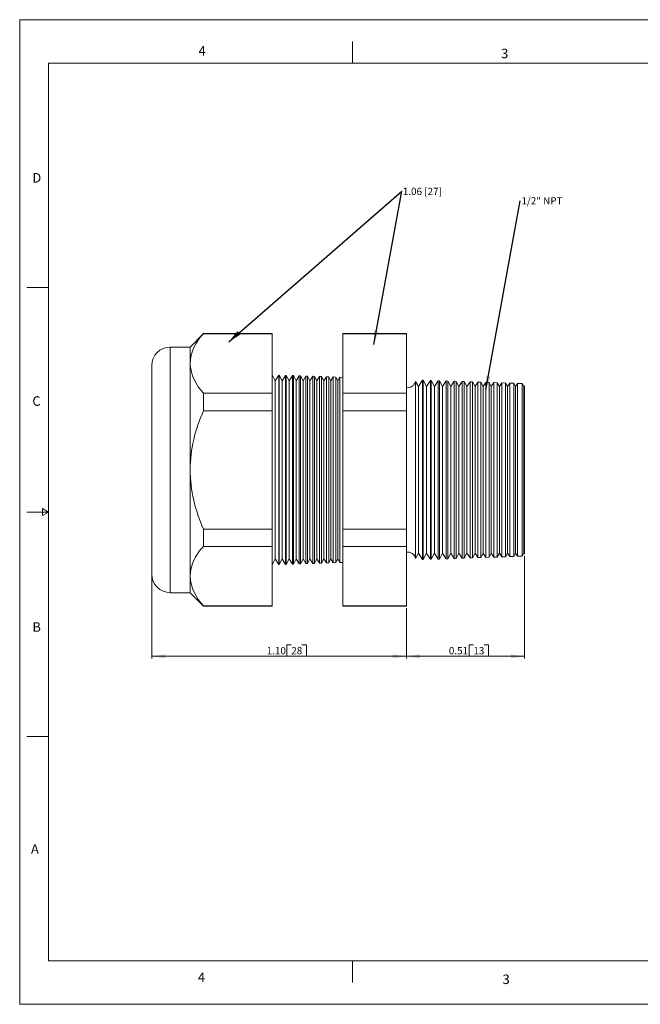
# Model space of a CAD drawing. Units: inches. Extents: x 0 to 22, y 0 to 17.
# Drawn here: x 0 to 10.7, y 0 to 17 of the extents above; entities that cross this region are included whole.
import ezdxf

# ---------------------------------------------------------------- set-up
doc = ezdxf.new("R2010")
doc.units = ezdxf.units.IN
doc.header["$MEASUREMENT"] = 0
doc.layers.add('VIEW_PV', color=7, linetype='Continuous', lineweight=0)
doc.styles.add('SLDTEXTSTYLE0', font='TXT', dxfattribs={"width": 0.75})
doc.styles.add('SLDTEXTSTYLE5', font='TXT', dxfattribs={"width": 0.663})
doc.dimstyles.new('SLDDIMSTYLE0', dxfattribs={"dimtxt": 0.125, "dimasz": 0.23622, "dimexe": 0, "dimexo": 0.0625, "dimgap": 0.03125, "dimtad": 1, "dimtoh": 1, "dimlfac": 0.25, "dimzin": 4, "dimdsep": 46, "dimtxsty": 'SLDTEXTSTYLE0', "dimsah": 1, "dimcen": 0.09, "dimadec": 0, "dimazin": 0, "dimtfac": 1, "dimtofl": 0, "dimtmove": 0, "dimatfit": 3, "dimfxl": 0, "dimtolj": 1, "dimtzin": 12, "dimarcsym": 0})
doc.dimstyles.new('SLDDIMSTYLE1', dxfattribs={"dimtxt": 0.125, "dimasz": 0.23622, "dimexe": 0, "dimexo": 0.0625, "dimgap": 0.03125, "dimtad": 1, "dimtoh": 1, "dimlfac": 0.25, "dimdsep": 46, "dimtxsty": 'SLDTEXTSTYLE0', "dimsah": 1, "dimcen": 0.09, "dimadec": 0, "dimazin": 0, "dimtfac": 1, "dimtofl": 0, "dimtmove": 0, "dimatfit": 3, "dimfxl": 0, "dimtolj": 1, "dimtzin": 12, "dimarcsym": 0})
doc.dimstyles.new('SLDDIMSTYLE2', dxfattribs={"dimtxt": 0.23622, "dimasz": 0.23622, "dimexe": 0, "dimexo": 0.0625, "dimgap": 0.059055, "dimtad": 0, "dimtih": 1, "dimtoh": 1, "dimdec": 0, "dimzin": 0, "dimdsep": 46, "dimtxsty": 'Standard', "dimsah": 1, "dimcen": 0.09, "dimadec": 0, "dimazin": 0, "dimtfac": 1, "dimtdec": 0, "dimtofl": 0, "dimtmove": 0, "dimatfit": 3, "dimfxl": 0, "dimtolj": 1, "dimtzin": 0, "dimarcsym": 0})

# ---------------------------------------------------------------- blocks, each defined once
blk = doc.blocks.new('*D4')
at = {"layer": 'VIEW_PV'}
for p, q in [((2.281, 7.388), (2.281, 5.969)), ((6.681, 6.841), (6.681, 5.969)), ((4.615, 6.206), (4.615, 6.008)), ((4.615, 6.206), (4.691, 6.206)), ((4.952, 6.206), (4.876, 6.206)), ((4.952, 6.206), (4.952, 6.008)), ((2.281, 6.008), (6.681, 6.008)), ((4.615, 6.008), (4.691, 6.008)), ((4.952, 6.008), (4.876, 6.008))]:
    blk.add_line(p, q, dxfattribs=at)
for points in [[(2.281, 6.008), (2.517, 5.973), (2.517, 6.043)], [(6.681, 6.008), (6.445, 6.043), (6.445, 5.973)]]:
    blk.add_solid(points, dxfattribs=at)
at = {"layer": 'VIEW_PV', "char_height": 0.125, "attachment_point": 1, "style": 'SLDTEXTSTYLE0'}
for s, insert in [('1.10', (4.267, 6.168)), ('28', (4.691, 6.168))]:
    blk.add_mtext(s, dxfattribs=dict(at, insert=insert))
blk = doc.blocks.new('*D5')
at = {"layer": 'VIEW_PV'}
for p, q in [((8.721, 7.742), (8.721, 5.969)), ((6.681, 6.841), (6.681, 5.969)), ((7.762, 6.206), (7.762, 6.008)), ((7.762, 6.206), (7.837, 6.206)), ((8.098, 6.206), (8.022, 6.206)), ((8.098, 6.206), (8.098, 6.008)), ((6.681, 6.008), (8.721, 6.008)), ((7.762, 6.008), (7.837, 6.008)), ((8.098, 6.008), (8.022, 6.008))]:
    blk.add_line(p, q, dxfattribs=at)
for points in [[(6.681, 6.008), (6.917, 5.973), (6.917, 6.043)], [(8.721, 6.008), (8.485, 6.043), (8.485, 5.973)]]:
    blk.add_solid(points, dxfattribs=at)
at = {"layer": 'VIEW_PV', "char_height": 0.125, "attachment_point": 1, "style": 'SLDTEXTSTYLE0'}
for s, insert in [('0.51', (7.413, 6.168)), ('13', (7.837, 6.168))]:
    blk.add_mtext(s, dxfattribs=dict(at, insert=insert))
blk = doc.blocks.new('SW_NOTE_2')
at = {"layer": 'VIEW_PV', "color": 0, "insert": (0.02, 0.058), "char_height": 0.125, "attachment_point": 1, "style": 'SLDTEXTSTYLE0'}
blk.add_mtext('1.06 [27]', dxfattribs=at)
blk = doc.blocks.new('SW_NOTE_3')
at = {"layer": 'VIEW_PV', "color": 0, "insert": (0.02, 0.063), "char_height": 0.125, "attachment_point": 1, "style": 'SLDTEXTSTYLE5'}
blk.add_mtext('1/2" NPT', dxfattribs=at)

msp = doc.modelspace()

# ---------------------------------------------------------------- linework, layer by layer
at = {"color": 7, "linetype": 'Continuous', "lineweight": 15}
for p, q in [((3.176, 11.581), (2.943, 11.347)), ((4.36, 11.581), (3.176, 11.581)), ((3.176, 11.581), (3.176, 11.574)), ((4.36, 11.574), (3.176, 11.574)), ((4.36, 11.581), (4.36, 11.574)), ((4.36, 11.574), (4.36, 10.553)), ((6.681, 11.581), (5.579, 11.581)), ((5.579, 11.574), (5.579, 11.581)), ((6.681, 11.574), (5.579, 11.574)), ((5.579, 10.553), (5.579, 11.574)), ((6.681, 11.581), (6.681, 11.574)), ((6.681, 11.574), (6.681, 10.553)), ((2.943, 11.347), (2.601, 11.347)), ((2.601, 11.347), (2.601, 9.227)), ((2.943, 11.347), (2.943, 11.063)), ((2.943, 11.063), (2.943, 9.227)), ((2.281, 9.227), (2.281, 11.027)), ((4.414, 10.765), (4.36, 10.867)), ((4.475, 10.863), (4.414, 10.765)), ((4.414, 10.765), (4.414, 7.689)), ((4.482, 10.863), (4.475, 10.863)), ((4.475, 10.863), (4.475, 7.591)), ((4.534, 10.765), (4.482, 10.863)), ((4.482, 10.863), (4.482, 9.227)), ((4.593, 10.859), (4.534, 10.765)), ((4.534, 10.765), (4.534, 7.689)), ((4.605, 10.859), (4.593, 10.859)), ((4.593, 7.595), (4.593, 10.859)), ((4.654, 10.765), (4.605, 10.859)), ((4.605, 10.859), (4.605, 9.227)), ((4.71, 10.855), (4.654, 10.765)), ((4.654, 10.765), (4.654, 7.689)), ((4.727, 10.855), (4.71, 10.855)), ((4.71, 7.6), (4.71, 10.855)), ((4.774, 10.765), (4.727, 10.855)), ((4.727, 10.855), (4.727, 9.227)), ((4.828, 10.851), (4.774, 10.765)), ((4.774, 10.765), (4.774, 7.689)), ((4.849, 10.85), (4.828, 10.851)), ((4.828, 7.604), (4.828, 10.851)), ((4.894, 10.765), (4.849, 10.85)), ((4.849, 10.85), (4.849, 9.227)), ((4.945, 10.847), (4.894, 10.765)), ((4.894, 10.765), (4.894, 7.689)), ((4.971, 10.846), (4.945, 10.847)), ((4.945, 7.608), (4.945, 10.847)), ((5.014, 10.765), (4.971, 10.846)), ((4.971, 10.846), (4.971, 9.227)), ((5.063, 10.843), (5.014, 10.765)), ((5.014, 10.765), (5.014, 7.689)), ((5.094, 10.842), (5.063, 10.843)), ((5.063, 7.612), (5.063, 10.843)), ((5.134, 10.765), (5.094, 10.842)), ((5.094, 10.842), (5.094, 9.227)), ((5.18, 10.839), (5.134, 10.765)), ((5.134, 10.765), (5.134, 7.689)), ((5.216, 10.837), (5.18, 10.839)), ((5.18, 7.616), (5.18, 10.839)), ((5.254, 10.765), (5.216, 10.837)), ((5.216, 10.837), (5.216, 9.227)), ((5.297, 10.835), (5.254, 10.765)), ((5.254, 10.765), (5.254, 7.689)), ((5.338, 10.833), (5.297, 10.835)), ((5.297, 7.62), (5.297, 10.835)), ((5.374, 10.765), (5.338, 10.833)), ((5.338, 10.833), (5.338, 9.227)), ((5.415, 10.831), (5.374, 10.765)), ((5.374, 10.765), (5.374, 7.689)), ((5.46, 10.829), (5.415, 10.831)), ((5.415, 7.624), (5.415, 10.831)), ((5.494, 10.765), (5.46, 10.829)), ((5.46, 10.829), (5.46, 9.227)), ((5.532, 10.826), (5.494, 10.765)), ((5.494, 10.765), (5.494, 7.689)), ((5.579, 10.825), (5.532, 10.826)), ((5.532, 7.628), (5.532, 10.826)), ((6.886, 10.664), (6.838, 10.755)), ((6.838, 10.755), (6.838, 9.227)), ((6.957, 10.777), (6.886, 10.664)), ((6.967, 10.776), (6.957, 10.777)), ((6.957, 7.678), (6.957, 10.777)), ((7.026, 10.664), (6.967, 10.776)), ((6.967, 10.776), (6.967, 9.227)), ((7.094, 10.772), (7.026, 10.664)), ((7.109, 10.771), (7.094, 10.772)), ((7.094, 7.683), (7.094, 10.772)), ((7.166, 10.664), (7.109, 10.771)), ((7.109, 10.771), (7.109, 9.227)), ((7.231, 10.767), (7.166, 10.664)), ((7.252, 10.766), (7.231, 10.767)), ((7.231, 7.688), (7.231, 10.767)), ((7.306, 10.664), (7.252, 10.766)), ((7.252, 10.766), (7.252, 9.227)), ((7.368, 10.762), (7.306, 10.664)), ((7.394, 10.761), (7.368, 10.762)), ((7.368, 7.692), (7.368, 10.762)), ((7.446, 10.664), (7.394, 10.761)), ((7.394, 10.761), (7.394, 9.227)), ((7.505, 10.758), (7.446, 10.664)), ((7.537, 10.756), (7.505, 10.758)), ((7.505, 7.697), (7.505, 10.758)), ((7.586, 10.664), (7.537, 10.756)), ((7.537, 10.756), (7.537, 9.227)), ((7.642, 10.753), (7.586, 10.664)), ((7.68, 10.751), (7.642, 10.753)), ((7.642, 7.702), (7.642, 10.753)), ((7.726, 10.664), (7.68, 10.751)), ((7.68, 10.751), (7.68, 9.227)), ((7.779, 10.748), (7.726, 10.664)), ((7.822, 10.746), (7.779, 10.748)), ((7.779, 7.707), (7.779, 10.748)), ((7.866, 10.664), (7.822, 10.746)), ((7.822, 10.746), (7.822, 9.227)), ((7.916, 10.743), (7.866, 10.664)), ((7.965, 10.741), (7.916, 10.743)), ((7.916, 7.712), (7.916, 10.743)), ((8.006, 10.664), (7.965, 10.741)), ((7.965, 10.741), (7.965, 9.227)), ((8.053, 10.738), (8.006, 10.664)), ((8.108, 10.736), (8.053, 10.738)), ((8.053, 7.716), (8.053, 10.738)), ((8.146, 10.664), (8.108, 10.736)), ((8.108, 10.736), (8.108, 9.227)), ((8.19, 10.734), (8.146, 10.664)), ((8.25, 10.731), (8.19, 10.734)), ((8.19, 7.721), (8.19, 10.734)), ((8.286, 10.664), (8.25, 10.731)), ((8.25, 10.731), (8.25, 9.227)), ((8.327, 10.729), (8.286, 10.664)), ((8.393, 10.727), (8.327, 10.729)), ((8.327, 7.726), (8.327, 10.729)), ((8.426, 10.664), (8.393, 10.727)), ((8.393, 10.727), (8.393, 9.227)), ((8.464, 10.724), (8.426, 10.664)), ((8.536, 10.722), (8.464, 10.724)), ((8.464, 7.731), (8.464, 10.724)), ((8.566, 10.664), (8.536, 10.722)), ((8.536, 10.722), (8.536, 9.227)), ((8.601, 10.719), (8.566, 10.664)), ((8.678, 10.717), (8.601, 10.719)), ((8.601, 7.735), (8.601, 10.719)), ((8.706, 10.664), (8.678, 10.717)), ((8.678, 10.717), (8.678, 9.227)), ((3.176, 10.553), (3.176, 10.249)), ((4.36, 10.553), (3.176, 10.553)), ((4.36, 10.553), (4.36, 10.249)), ((5.579, 10.249), (5.579, 10.553)), ((6.681, 10.553), (5.579, 10.553)), ((6.681, 10.553), (6.681, 10.249)), ((6.886, 10.664), (6.886, 7.791)), ((7.026, 10.664), (7.026, 7.791)), ((7.166, 10.664), (7.166, 7.791)), ((7.306, 10.664), (7.306, 7.791)), ((7.446, 10.664), (7.446, 7.791)), ((7.586, 10.664), (7.586, 7.791)), ((7.726, 10.664), (7.726, 7.791)), ((7.866, 10.664), (7.866, 7.791)), ((8.006, 10.664), (8.006, 7.791)), ((8.146, 10.664), (8.146, 7.791)), ((8.286, 10.664), (8.286, 7.791)), ((8.426, 10.664), (8.426, 7.791)), ((8.566, 10.664), (8.566, 7.791)), ((8.716, 10.679), (8.706, 10.664)), ((8.706, 10.664), (8.706, 7.791)), ((8.721, 10.674), (8.716, 10.679)), ((8.716, 7.775), (8.716, 10.679)), ((8.721, 10.674), (8.721, 7.781)), ((4.36, 10.249), (3.176, 10.249)), ((4.36, 10.249), (4.36, 8.206)), ((5.579, 8.206), (5.579, 10.249)), ((6.681, 10.249), (5.579, 10.249)), ((6.681, 10.249), (6.681, 8.206)), ((2.281, 7.427), (2.281, 9.227)), ((2.601, 9.227), (2.601, 7.107)), ((2.943, 9.227), (2.943, 7.391)), ((4.482, 9.227), (4.482, 7.592)), ((4.605, 9.227), (4.605, 7.596)), ((4.727, 9.227), (4.727, 7.6)), ((4.849, 9.227), (4.849, 7.604)), ((4.971, 9.227), (4.971, 7.609)), ((5.094, 9.227), (5.094, 7.613)), ((5.216, 9.227), (5.216, 7.617)), ((5.338, 9.227), (5.338, 7.622)), ((5.46, 9.227), (5.46, 7.626)), ((6.838, 9.227), (6.838, 7.699)), ((6.967, 9.227), (6.967, 7.678)), ((7.109, 9.227), (7.109, 7.683)), ((7.252, 9.227), (7.252, 7.688)), ((7.394, 9.227), (7.394, 7.693)), ((7.537, 9.227), (7.537, 7.698)), ((7.68, 9.227), (7.68, 7.703)), ((7.822, 9.227), (7.822, 7.708)), ((7.965, 9.227), (7.965, 7.713)), ((8.108, 9.227), (8.108, 7.718)), ((8.25, 9.227), (8.25, 7.723)), ((8.393, 9.227), (8.393, 7.728)), ((8.536, 9.227), (8.536, 7.733)), ((8.678, 9.227), (8.678, 7.738)), ((3.176, 8.206), (3.176, 7.902)), ((4.36, 8.206), (3.176, 8.206)), ((4.36, 8.206), (4.36, 7.902)), ((6.681, 8.206), (5.579, 8.206)), ((5.579, 7.902), (5.579, 8.206)), ((6.681, 8.206), (6.681, 7.902)), ((4.36, 7.902), (3.176, 7.902)), ((4.36, 7.902), (4.36, 6.881)), ((6.681, 7.902), (5.579, 7.902)), ((5.579, 6.881), (5.579, 7.902)), ((6.681, 7.902), (6.681, 6.881)), ((4.36, 7.587), (4.414, 7.689)), ((4.414, 7.689), (4.475, 7.591)), ((4.482, 7.592), (4.534, 7.689)), ((4.534, 7.689), (4.593, 7.595)), ((4.605, 7.596), (4.654, 7.689)), ((4.654, 7.689), (4.71, 7.6)), ((4.727, 7.6), (4.774, 7.689)), ((4.774, 7.689), (4.828, 7.604)), ((4.849, 7.604), (4.894, 7.689)), ((4.894, 7.689), (4.945, 7.608)), ((4.971, 7.609), (5.014, 7.689)), ((5.014, 7.689), (5.063, 7.612)), ((5.094, 7.613), (5.134, 7.689)), ((5.134, 7.689), (5.18, 7.616)), ((5.216, 7.617), (5.254, 7.689)), ((5.254, 7.689), (5.297, 7.62)), ((5.338, 7.622), (5.374, 7.689)), ((5.374, 7.689), (5.415, 7.624)), ((5.46, 7.626), (5.494, 7.689)), ((5.494, 7.689), (5.532, 7.628)), ((6.838, 7.699), (6.886, 7.791)), ((6.886, 7.791), (6.957, 7.678)), ((6.957, 7.678), (6.967, 7.678)), ((6.967, 7.678), (7.026, 7.791)), ((7.026, 7.791), (7.094, 7.683)), ((7.094, 7.683), (7.109, 7.683)), ((7.109, 7.683), (7.166, 7.791)), ((7.166, 7.791), (7.231, 7.688)), ((7.231, 7.688), (7.252, 7.688)), ((7.252, 7.688), (7.306, 7.791)), ((7.306, 7.791), (7.368, 7.692)), ((7.368, 7.692), (7.394, 7.693)), ((7.394, 7.693), (7.446, 7.791)), ((7.446, 7.791), (7.505, 7.697)), ((7.505, 7.697), (7.537, 7.698)), ((7.537, 7.698), (7.586, 7.791)), ((7.586, 7.791), (7.642, 7.702)), ((7.642, 7.702), (7.68, 7.703)), ((7.68, 7.703), (7.726, 7.791)), ((7.726, 7.791), (7.779, 7.707)), ((7.779, 7.707), (7.822, 7.708)), ((7.822, 7.708), (7.866, 7.791)), ((7.866, 7.791), (7.916, 7.712)), ((7.916, 7.712), (7.965, 7.713)), ((7.965, 7.713), (8.006, 7.791)), ((8.006, 7.791), (8.053, 7.716)), ((8.053, 7.716), (8.108, 7.718)), ((8.108, 7.718), (8.146, 7.791)), ((8.146, 7.791), (8.19, 7.721)), ((8.19, 7.721), (8.25, 7.723)), ((8.25, 7.723), (8.286, 7.791)), ((8.286, 7.791), (8.327, 7.726)), ((8.327, 7.726), (8.393, 7.728)), ((8.393, 7.728), (8.426, 7.791)), ((8.426, 7.791), (8.464, 7.731)), ((8.464, 7.731), (8.536, 7.733)), ((8.536, 7.733), (8.566, 7.791)), ((8.566, 7.791), (8.601, 7.735)), ((8.601, 7.735), (8.678, 7.738)), ((8.678, 7.738), (8.706, 7.791)), ((8.706, 7.791), (8.716, 7.775)), ((8.716, 7.775), (8.721, 7.781)), ((4.475, 7.591), (4.482, 7.592)), ((4.593, 7.595), (4.605, 7.596)), ((4.71, 7.6), (4.727, 7.6)), ((4.828, 7.604), (4.849, 7.604)), ((4.945, 7.608), (4.971, 7.609)), ((5.063, 7.612), (5.094, 7.613)), ((5.18, 7.616), (5.216, 7.617)), ((5.297, 7.62), (5.338, 7.622)), ((5.415, 7.624), (5.46, 7.626)), ((5.532, 7.628), (5.579, 7.63)), ((2.943, 7.391), (2.943, 7.107)), ((2.601, 7.107), (2.943, 7.107)), ((2.943, 7.107), (3.176, 6.874)), ((4.36, 6.881), (3.176, 6.881)), ((3.176, 6.881), (3.176, 6.874)), ((3.176, 6.874), (4.36, 6.874)), ((4.36, 6.881), (4.36, 6.874)), ((6.681, 6.881), (5.579, 6.881)), ((5.579, 6.874), (5.579, 6.881)), ((5.579, 6.874), (6.681, 6.874)), ((6.681, 6.881), (6.681, 6.874))]:
    msp.add_line(p, q, dxfattribs=at)
for centre, radius, start, end in [((3.692, 11.03), 0.75, 133.4851, 177.4271), ((2.601, 11.027), 0.32, 90, 180), ((3.748, 11.123), 0.808, 184.2105, 224.8773), ((6.701, 10.786), 0.14, 261.7868, 347.184), ((5.462, 9.189), 2.519, 155.1387, 179.138), ((5.516, 9.278), 2.574, 181.1199, 204.6034), ((3.692, 7.358), 0.75, 133.4851, 177.4271), ((6.701, 7.668), 0.14, 12.816, 98.2132), ((2.601, 7.427), 0.32, 180, 270), ((3.748, 7.451), 0.808, 184.2105, 224.8773)]:
    msp.add_arc(centre, radius, start, end, dxfattribs=at)
at = {"layer": 'VIEW_PV', "linetype": 'Continuous'}
for p, q in [((0, 17), (22, 17)), ((0, 17), (0, 0)), ((0, 0), (22, 0))]:
    msp.add_line(p, q, dxfattribs=at)
at = {"layer": 'VIEW_PV'}
for p, q in [((5.75, 16.625), (5.75, 16.25)), ((0.5, 16.25), (21.5, 16.25)), ((0.5, 16.25), (0.5, 0.75)), ((0.125, 12.375), (0.5, 12.375)), ((0.5, 8.5), (0.396, 8.56)), ((0.396, 8.56), (0.396, 8.44)), ((0.125, 8.5), (0.5, 8.5)), ((0.396, 8.44), (0.5, 8.5)), ((0.125, 4.625), (0.5, 4.625)), ((0.5, 0.75), (21.5, 0.75)), ((5.75, 0.75), (5.75, 0.375))]:
    msp.add_line(p, q, dxfattribs=at)

# ---------------------------------------------------------------- block references
for name, p in [('SW_NOTE_2', (6.598, 14.04)), ('SW_NOTE_3', (8.647, 13.872))]:
    msp.add_blockref(name, p, dxfattribs=at)

# ---------------------------------------------------------------- texts
at = {"layer": 'VIEW_PV', "char_height": 0.164, "attachment_point": 1, "style": 'SLDTEXTSTYLE0'}
for s, insert in [('4', (3.09, 16.545)), ('3', (8.316, 16.498)), ('D', (0.219, 14.353)), ('C', (0.219, 10.498)), ('B', (0.219, 6.596)), ('A', (0.195, 2.764)), ('4', (3.078, 0.549)), ('3', (8.34, 0.514))]:
    msp.add_mtext(s, dxfattribs=dict(at, insert=insert))

# ---------------------------------------------------------------- dimensions: what is measured, and where the dimension line sits
at = {"layer": 'VIEW_PV'}
for base, p1, p2, dimstyle, picture, middle in [((8.721, 6.008), (6.681, 6.881), (8.721, 7.781), 'SLDDIMSTYLE1', '*D5', (7.768, 6.008)), ((6.681, 6.008), (2.281, 7.427), (6.681, 6.881), 'SLDDIMSTYLE0', '*D4', (4.622, 6.008))]:
    dim = msp.add_linear_dim(base=base, p1=p1, p2=p2, dimstyle=dimstyle, dxfattribs=at)
    dim.commit()
    dim.dimension.update_dxf_attribs({"geometry": picture, "text_midpoint": middle, "dimtype": 160})

# ---------------------------------------------------------------- leaders
for points in [[(3.61, 11.438), (6.598, 14.04)], [(6.116, 11.393), (6.598, 14.04)], [(8.053, 10.612), (8.647, 13.872)]]:
    msp.add_leader(points, dimstyle='SLDDIMSTYLE2', dxfattribs=at)

doc.saveas('drawing.dxf')
